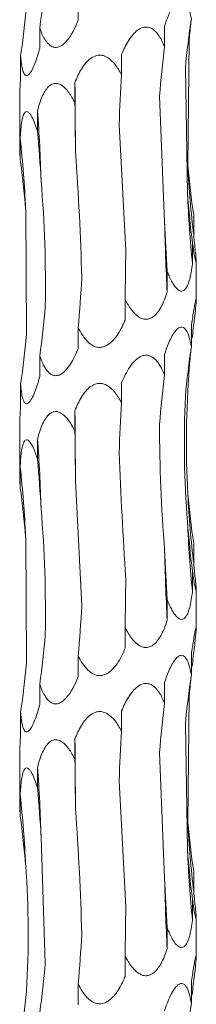
# Model space of a CAD drawing. Units: millimetres. Extents: x 250 to 18741, y 250 to 10250.
# Drawn here: x 3538 to 3552, y 5685 to 5763 of the extents above; entities that cross this region are included whole.
import ezdxf

# ---------------------------------------------------------------- set-up
doc = ezdxf.new("R2010")
doc.units = ezdxf.units.MM
doc.header["$LTSCALE"] = 50

msp = doc.modelspace()

# ---------------------------------------------------------------- linework, layer by layer
at = {"color": 7, "linetype": 'Continuous', "lineweight": 15}
for p, q in [((3542.271, 5762.499), (3542.272, 5764.142)), ((3539.222, 5760.275), (3539.222, 5761.899)), ((3549.112, 5760.39), (3549.112, 5762.02)), ((3551.073, 5760.937), (3550.958, 5750.949)), ((3537.707, 5758.045), (3537.707, 5759.674)), ((3545.714, 5758.16), (3545.714, 5759.788)), ((3550.768, 5758.712), (3550.932, 5748.769)), ((3542.009, 5755.927), (3542.009, 5757.558)), ((3548.72, 5756.477), (3549.121, 5746.517)), ((3537.63, 5756.375), (3537.63, 5752.523)), ((3539.048, 5753.696), (3539.048, 5755.325)), ((3545.511, 5754.243), (3546.035, 5744.261)), ((3537.671, 5751.465), (3537.671, 5753.094)), ((3538.105, 5747.551), (3538.173, 5737.586)), ((3551.425, 5745.438), (3551.425, 5747.056)), ((3551.325, 5743.197), (3551.325, 5744.836)), ((3551.63, 5740.355), (3551.63, 5743.323)), ((3549.324, 5740.965), (3549.324, 5742.597)), ((3545.991, 5738.744), (3545.991, 5740.364)), ((3542.271, 5736.499), (3542.272, 5738.142)), ((3551.237, 5736.622), (3551.237, 5738.252)), ((3539.222, 5734.275), (3539.222, 5735.899)), ((3549.112, 5734.39), (3549.112, 5736.02)), ((3545.714, 5732.16), (3545.714, 5733.788)), ((3537.707, 5732.045), (3537.707, 5733.673)), ((3542.009, 5729.927), (3542.009, 5731.558)), ((3537.63, 5730.375), (3537.63, 5726.523)), ((3539.048, 5727.696), (3539.048, 5729.325)), ((3537.671, 5725.465), (3537.671, 5727.094)), ((3542.053, 5726.018), (3542.551, 5716.083)), ((3538.105, 5721.551), (3538.173, 5711.586)), ((3551.425, 5719.438), (3551.425, 5721.056)), ((3551.325, 5717.197), (3551.325, 5718.836)), ((3551.63, 5714.355), (3551.63, 5717.323)), ((3549.324, 5714.965), (3549.324, 5716.597)), ((3545.991, 5712.744), (3545.991, 5714.364)), ((3542.271, 5710.499), (3542.272, 5712.142)), ((3551.237, 5710.622), (3551.237, 5712.252)), ((3539.222, 5708.275), (3539.222, 5709.899)), ((3549.112, 5708.39), (3549.112, 5710.02)), ((3551.073, 5708.937), (3550.958, 5698.949)), ((3537.707, 5706.045), (3537.707, 5707.674)), ((3545.714, 5706.16), (3545.714, 5707.788)), ((3550.768, 5706.712), (3550.932, 5696.769)), ((3542.009, 5703.927), (3542.009, 5705.558)), ((3537.63, 5704.375), (3537.63, 5700.523)), ((3548.72, 5704.477), (3549.121, 5694.517)), ((3539.048, 5701.696), (3539.048, 5703.325)), ((3545.511, 5702.243), (3546.035, 5692.261)), ((3537.671, 5699.465), (3537.671, 5701.094)), ((3539.326, 5697.78), (3539.655, 5687.804)), ((3551.425, 5693.438), (3551.425, 5695.056)), ((3551.325, 5691.197), (3551.325, 5692.836)), ((3551.63, 5688.355), (3551.63, 5691.323)), ((3549.324, 5688.965), (3549.324, 5690.597)), ((3545.991, 5686.744), (3545.991, 5688.364)), ((3551.237, 5684.622), (3551.237, 5686.252)), ((3542.271, 5684.499), (3542.272, 5686.142))]:
    msp.add_line(p, q, dxfattribs=at)
at = {"color": 7, "linetype": 'Continuous', "lineweight": 15, "flags": 128}
for points in [[(3542.009, 5757.558), (3542.016, 5756.867), (3542.023, 5756.176), (3542.03, 5755.484), (3542.036, 5754.792), (3542.041, 5754.099), (3542.046, 5753.406), (3542.05, 5752.712), (3542.053, 5752.018)], [(3542.009, 5731.558), (3542.016, 5730.867), (3542.023, 5730.176), (3542.03, 5729.484), (3542.036, 5728.792), (3542.041, 5728.099), (3542.046, 5727.406), (3542.05, 5726.712), (3542.053, 5726.018)], [(3542.009, 5705.558), (3542.016, 5704.867), (3542.023, 5704.176), (3542.03, 5703.484), (3542.036, 5702.792), (3542.041, 5702.099), (3542.046, 5701.406), (3542.05, 5700.712), (3542.053, 5700.018)]]:
    msp.add_lwpolyline(points, dxfattribs=at)
at = {"color": 7, "linetype": 'Continuous', "lineweight": 15}
for centre, radius, start, end in [((3407.499, 5745.947), 131.882, 1.66566, 4.07775), ((3453.037, 5743.692), 85.155, 2.59753, 6.33881), ((3629.575, 5754.845), 78.714, 182.83723, 186.86393), ((3644.921, 5752.593), 94.067, 182.33007, 185.73273), ((3730.026, 5750.335), 180.945, 181.20902, 182.96843), ((3407.492, 5719.946), 131.889, 1.66568, 4.07767), ((3453.04, 5717.692), 85.152, 2.59747, 6.33888), ((3629.568, 5728.845), 78.707, 182.83705, 186.86411), ((3644.93, 5726.594), 94.076, 182.33016, 185.73255), ((3730.016, 5724.335), 180.935, 181.209, 182.96849), ((3407.495, 5693.946), 131.887, 1.6657, 4.07771), ((3453.038, 5691.692), 85.154, 2.59746, 6.33879), ((3629.57, 5702.845), 78.709, 182.83712, 186.86404), ((3644.921, 5700.593), 94.067, 182.33007, 185.73273), ((3730.026, 5698.335), 180.945, 181.20905, 182.96844)]:
    msp.add_arc(centre, radius, start, end, dxfattribs=at)
for centre, major_axis, ratio, start_param, end_param in [((3455.447, 5771.914), (84.463, -0.005), 0.930883, 6.155524, 6.205459), ((3447.728, 5769.686), (90.718, -0.002), 0.8667, 6.155519, 6.205552), ((3642.019, 5752.608), (91.528, -0.005), 0.859031, 3.013938, 3.063936), ((3631.581, 5754.845), (80.751, 0.003), 0.973674, 3.04541, 3.063995), ((3624.816, 5750.376), (0.016, 78.625), 0.970758, 1.443272, 1.493314), ((3584.85, 5748.151), (0.004, 78.625), 0.501848, 1.443164, 1.493251), ((3533.47, 5745.911), (0, 78.625), 0.109491, 4.790143, 4.840126), ((3485.257, 5743.684), (0.003, 78.625), 0.689761, 4.790028, 4.840107), ((3453.897, 5741.454), (84.462, 0.002), 0.930891, 0.077605, 0.127652), ((3642.208, 5757.072), (91.528, 0.007), 0.859028, 3.219459, 3.269245), ((3627.029, 5754.845), (0.002, 78.625), 0.97075, 1.648175, 1.698464), ((3588.461, 5752.61), (0.003, 78.625), 0.501851, 1.648385, 1.698517), ((3537.453, 5750.379), (0, 78.625), 0.109491, 4.584667, 4.634502), ((3488.481, 5748.151), (0.006, 78.625), 0.689758, 4.584807, 4.635194), ((3455.447, 5745.914), (84.463, -0.005), 0.930883, 6.155524, 6.205459), ((3631.581, 5728.845), (80.751, 0.003), 0.973674, 3.013893, 3.033836), ((3447.728, 5743.686), (90.718, -0.002), 0.8667, 6.155519, 6.205552), ((3642.019, 5726.608), (91.528, -0.005), 0.859031, 3.013938, 3.063936), ((3631.581, 5728.845), (80.751, 0.003), 0.973674, 3.04541, 3.063995), ((3624.816, 5724.376), (0.016, 78.625), 0.970758, 1.443272, 1.493314), ((3584.85, 5722.151), (0.004, 78.625), 0.501848, 1.443164, 1.493251), ((3533.47, 5719.911), (0, 78.625), 0.109491, 4.790143, 4.840126), ((3485.257, 5717.684), (0.003, 78.625), 0.689761, 4.790028, 4.840107), ((3453.897, 5715.454), (84.462, 0.002), 0.930891, 0.077605, 0.127652), ((3642.208, 5731.072), (91.528, 0.007), 0.859028, 3.219459, 3.269245), ((3627.029, 5728.845), (0.002, 78.625), 0.97075, 1.648175, 1.698464), ((3588.461, 5726.61), (0.003, 78.625), 0.501851, 1.648385, 1.698517), ((3537.453, 5724.379), (0, 78.625), 0.109491, 4.584667, 4.634502), ((3488.481, 5722.151), (0.006, 78.625), 0.689758, 4.584807, 4.635194), ((3455.447, 5719.914), (84.463, -0.005), 0.930883, 6.155524, 6.205459), ((3631.581, 5702.845), (80.751, 0.003), 0.973674, 3.013893, 3.033836), ((3447.728, 5717.686), (90.718, -0.002), 0.8667, 6.155519, 6.205552), ((3642.019, 5700.608), (91.528, -0.005), 0.859031, 3.013938, 3.063936), ((3631.581, 5702.845), (80.751, 0.003), 0.973674, 3.04541, 3.063995), ((3624.816, 5698.376), (0.016, 78.625), 0.970758, 1.443272, 1.493314), ((3584.85, 5696.151), (0.004, 78.625), 0.501848, 1.443164, 1.493251), ((3533.47, 5693.911), (0, 78.625), 0.109491, 4.790143, 4.840126), ((3485.257, 5691.684), (0.003, 78.625), 0.689761, 4.790028, 4.840107), ((3453.897, 5689.454), (84.462, 0.002), 0.930891, 0.077605, 0.127652), ((3642.208, 5705.072), (91.528, 0.007), 0.859028, 3.219459, 3.269245), ((3627.029, 5702.845), (0.002, 78.625), 0.97075, 1.648175, 1.698464), ((3588.461, 5700.61), (0.003, 78.625), 0.501851, 1.648385, 1.698517), ((3537.453, 5698.379), (0, 78.625), 0.109491, 4.584667, 4.634502), ((3488.481, 5696.151), (0.006, 78.625), 0.689758, 4.584807, 4.635194), ((3455.447, 5693.914), (84.463, -0.005), 0.930883, 6.155524, 6.205459), ((3631.581, 5676.845), (80.751, 0.003), 0.973674, 3.013893, 3.033836), ((3447.728, 5691.686), (90.718, -0.002), 0.8667, 6.155519, 6.205552), ((3642.019, 5674.608), (91.528, -0.005), 0.859031, 3.013938, 3.063936)]:
    msp.add_ellipse(centre, major_axis=major_axis, ratio=ratio, start_param=start_param, end_param=end_param, dxfattribs=at)
for points, knots in [([(3549.112, 5762.02), (3549.249, 5762.445), (3549.407, 5762.865), (3549.687, 5763.433), (3549.79, 5763.615), (3550.016, 5763.929), (3550.14, 5764.063), (3550.337, 5764.169), (3550.404, 5764.188), (3550.533, 5764.185), (3550.595, 5764.163), (3550.708, 5764.086), (3550.759, 5764.032), (3550.851, 5763.905), (3550.892, 5763.831), (3551.003, 5763.591), (3551.061, 5763.411), (3551.161, 5763.028), (3551.202, 5762.827), (3551.237, 5762.622)], [0, 0, 0, 0, 0.25, 0.25, 0.375, 0.375, 0.5, 0.5, 0.5625, 0.5625, 0.625, 0.625, 0.6875, 0.6875, 0.75, 0.75, 0.875, 0.875, 1, 1, 1, 1]), ([(3542.271, 5762.499), (3542.161, 5762.239), (3541.904, 5761.634), (3541.477, 5760.943), (3541.008, 5760.498), (3540.662, 5760.329), (3540.339, 5760.331), (3540.024, 5760.473), (3539.633, 5760.889), (3539.385, 5761.423), (3539.25, 5761.819), (3539.222, 5761.899)], [0, 0, 0, 0, 0.154304, 0.358498, 0.443045, 0.528432, 0.591968, 0.655336, 0.757273, 0.950841, 1, 1, 1, 1]), ([(3545.714, 5759.788), (3545.794, 5759.97), (3546.034, 5760.518), (3546.436, 5761.19), (3546.958, 5761.718), (3547.362, 5761.94), (3547.744, 5761.969), (3548.099, 5761.857), (3548.532, 5761.503), (3548.865, 5760.97), (3549.047, 5760.542), (3549.112, 5760.39)], [0, 0, 0, 0, 0.1076, 0.323835, 0.418972, 0.515154, 0.578794, 0.642366, 0.736288, 0.906648, 1, 1, 1, 1]), ([(3539.222, 5760.275), (3539.17, 5760.089), (3539.015, 5759.533), (3538.773, 5758.858), (3538.493, 5758.339), (3538.3, 5758.124), (3538.134, 5758.094), (3537.994, 5758.206), (3537.847, 5758.557), (3537.758, 5759.09), (3537.721, 5759.519), (3537.707, 5759.674)], [0, 0, 0, 0, 0.1099154, 0.328792, 0.4212477, 0.5146635, 0.5782889, 0.6418491, 0.7354948, 0.9050686, 1, 1, 1, 1]), ([(3542.009, 5757.558), (3542.085, 5757.741), (3542.312, 5758.289), (3542.704, 5758.962), (3543.236, 5759.488), (3543.663, 5759.711), (3544.083, 5759.74), (3544.484, 5759.626), (3544.991, 5759.271), (3545.4, 5758.738), (3545.633, 5758.311), (3545.714, 5758.16)], [0, 0, 0, 0, 0.108448, 0.323899, 0.419202, 0.515563, 0.579169, 0.642703, 0.736769, 0.907582, 1, 1, 1, 1]), ([(3537.707, 5758.045), (3537.697, 5757.876), (3537.664, 5757.333), (3537.628, 5756.733), (3537.632, 5756.416), (3537.633, 5756.375)], [0, 0, 0, 0, 0.282313, 0.906168, 1, 1, 1, 1]), ([(3539.048, 5755.325), (3539.097, 5755.507), (3539.246, 5756.055), (3539.516, 5756.727), (3539.908, 5757.254), (3540.236, 5757.476), (3540.574, 5757.506), (3540.907, 5757.393), (3541.344, 5757.04), (3541.715, 5756.507), (3541.932, 5756.079), (3542.009, 5755.927)], [0, 0, 0, 0, 0.107393, 0.323839, 0.418936, 0.515071, 0.578722, 0.642302, 0.736194, 0.906435, 1, 1, 1, 1]), ([(3537.671, 5753.094), (3537.691, 5753.519), (3537.719, 5753.939), (3537.799, 5754.508), (3537.832, 5754.69), (3537.923, 5755.004), (3537.981, 5755.137), (3538.095, 5755.243), (3538.138, 5755.262), (3538.229, 5755.259), (3538.277, 5755.237), (3538.373, 5755.161), (3538.421, 5755.107), (3538.513, 5754.979), (3538.558, 5754.905), (3538.688, 5754.666), (3538.766, 5754.485), (3538.915, 5754.103), (3538.984, 5753.901), (3539.048, 5753.696)], [0, 0, 0, 0, 0.25, 0.25, 0.375, 0.375, 0.5, 0.5, 0.5625, 0.5625, 0.625, 0.625, 0.6875, 0.6875, 0.75, 0.75, 0.875, 0.875, 1, 1, 1, 1]), ([(3537.634, 5752.523), (3537.637, 5752.327), (3537.641, 5752.004), (3537.663, 5751.618), (3537.671, 5751.465)], [0, 0, 0, 0, 0.605047, 1, 1, 1, 1]), ([(3551.425, 5745.438), (3551.447, 5745.226), (3551.468, 5745.017), (3551.511, 5744.609), (3551.532, 5744.409), (3551.572, 5744.029), (3551.59, 5743.848), (3551.612, 5743.612), (3551.618, 5743.54), (3551.627, 5743.416), (3551.63, 5743.363), (3551.631, 5743.29), (3551.628, 5743.27), (3551.617, 5743.272), (3551.608, 5743.293), (3551.587, 5743.368), (3551.574, 5743.422), (3551.546, 5743.549), (3551.531, 5743.624), (3551.485, 5743.863), (3551.452, 5744.045), (3551.388, 5744.429), (3551.356, 5744.631), (3551.325, 5744.836)], [0, 0, 0, 0, 0.125, 0.125, 0.25, 0.25, 0.375, 0.375, 0.4375, 0.4375, 0.5, 0.5, 0.5625, 0.5625, 0.625, 0.625, 0.6875, 0.6875, 0.75, 0.75, 0.875, 0.875, 1, 1, 1, 1]), ([(3551.325, 5743.197), (3551.294, 5742.97), (3551.214, 5742.387), (3551.052, 5741.702), (3550.811, 5741.224), (3550.605, 5741.035), (3550.381, 5741.022), (3550.142, 5741.15), (3549.81, 5741.534), (3549.535, 5742.068), (3549.371, 5742.48), (3549.324, 5742.597)], [0, 0, 0, 0, 0.134625, 0.345312, 0.433163, 0.521898, 0.585396, 0.648772, 0.74658, 0.928189, 1, 1, 1, 1]), ([(3549.324, 5740.965), (3549.258, 5740.754), (3549.185, 5740.545), (3549.018, 5740.133), (3548.926, 5739.933), (3548.714, 5739.554), (3548.593, 5739.372), (3548.304, 5739.057), (3548.135, 5738.923), (3547.843, 5738.817), (3547.738, 5738.798), (3547.528, 5738.801), (3547.421, 5738.823), (3547.217, 5738.899), (3547.118, 5738.954), (3546.936, 5739.081), (3546.85, 5739.154), (3546.606, 5739.395), (3546.466, 5739.575), (3546.211, 5739.956), (3546.096, 5740.159), (3545.991, 5740.364)], [0, 0, 0, 0, 0.125, 0.125, 0.25, 0.25, 0.375, 0.375, 0.5, 0.5, 0.5625, 0.5625, 0.625, 0.625, 0.6875, 0.6875, 0.75, 0.75, 0.875, 0.875, 1, 1, 1, 1]), ([(3551.237, 5738.252), (3551.294, 5738.645), (3551.38, 5739.23), (3551.498, 5739.908), (3551.57, 5740.266), (3551.615, 5740.428), (3551.632, 5740.422), (3551.629, 5740.266), (3551.59, 5739.829), (3551.534, 5739.296), (3551.493, 5738.91), (3551.487, 5738.855)], [0, 0, 0, 0, 0.232498, 0.345766, 0.459894, 0.528167, 0.596832, 0.659804, 0.764481, 0.966104, 1, 1, 1, 1]), ([(3545.991, 5738.744), (3545.935, 5738.614), (3545.711, 5738.094), (3545.334, 5737.433), (3544.777, 5736.858), (3544.339, 5736.608), (3543.912, 5736.557), (3543.515, 5736.652), (3543.032, 5736.97), (3542.608, 5737.501), (3542.373, 5737.949), (3542.272, 5738.142)], [0, 0, 0, 0, 0.076652, 0.306345, 0.405786, 0.506301, 0.570219, 0.634137, 0.723576, 0.881065, 1, 1, 1, 1]), ([(3549.112, 5736.02), (3549.173, 5736.202), (3549.359, 5736.75), (3549.657, 5737.422), (3550.02, 5737.949), (3550.287, 5738.171), (3550.524, 5738.201), (3550.732, 5738.088), (3550.968, 5737.735), (3551.129, 5737.202), (3551.209, 5736.774), (3551.237, 5736.622)], [0, 0, 0, 0, 0.107662, 0.323851, 0.419005, 0.515197, 0.578838, 0.642407, 0.736341, 0.906735, 1, 1, 1, 1]), ([(3542.271, 5736.499), (3542.188, 5736.288), (3542.097, 5736.08), (3541.898, 5735.669), (3541.789, 5735.468), (3541.548, 5735.089), (3541.416, 5734.908), (3541.114, 5734.592), (3540.943, 5734.458), (3540.668, 5734.352), (3540.571, 5734.333), (3540.384, 5734.336), (3540.291, 5734.358), (3540.12, 5734.434), (3540.04, 5734.488), (3539.895, 5734.616), (3539.829, 5734.689), (3539.644, 5734.929), (3539.544, 5735.11), (3539.367, 5735.491), (3539.29, 5735.694), (3539.222, 5735.899)], [0, 0, 0, 0, 0.125, 0.125, 0.25, 0.25, 0.375, 0.375, 0.5, 0.5, 0.5625, 0.5625, 0.625, 0.625, 0.6875, 0.6875, 0.75, 0.75, 0.875, 0.875, 1, 1, 1, 1]), ([(3545.714, 5733.788), (3545.891, 5734.213), (3546.097, 5734.633), (3546.483, 5735.202), (3546.627, 5735.384), (3546.953, 5735.698), (3547.138, 5735.831), (3547.445, 5735.937), (3547.552, 5735.956), (3547.762, 5735.953), (3547.867, 5735.931), (3548.061, 5735.855), (3548.152, 5735.8), (3548.318, 5735.673), (3548.396, 5735.599), (3548.609, 5735.359), (3548.727, 5735.179), (3548.938, 5734.797), (3549.03, 5734.595), (3549.112, 5734.39)], [0, 0, 0, 0, 0.25, 0.25, 0.375, 0.375, 0.5, 0.5, 0.5625, 0.5625, 0.625, 0.625, 0.6875, 0.6875, 0.75, 0.75, 0.875, 0.875, 1, 1, 1, 1]), ([(3539.222, 5734.275), (3539.108, 5733.851), (3538.98, 5733.431), (3538.757, 5732.862), (3538.676, 5732.68), (3538.503, 5732.366), (3538.409, 5732.232), (3538.265, 5732.126), (3538.217, 5732.108), (3538.127, 5732.111), (3538.085, 5732.133), (3538.01, 5732.209), (3537.977, 5732.263), (3537.919, 5732.391), (3537.894, 5732.465), (3537.827, 5732.704), (3537.795, 5732.885), (3537.743, 5733.267), (3537.723, 5733.469), (3537.707, 5733.673)], [0, 0, 0, 0, 0.25, 0.25, 0.375, 0.375, 0.5, 0.5, 0.5625, 0.5625, 0.625, 0.625, 0.6875, 0.6875, 0.75, 0.75, 0.875, 0.875, 1, 1, 1, 1]), ([(3542.009, 5731.558), (3542.085, 5731.741), (3542.312, 5732.289), (3542.704, 5732.962), (3543.236, 5733.488), (3543.663, 5733.711), (3544.083, 5733.74), (3544.484, 5733.626), (3544.991, 5733.271), (3545.4, 5732.738), (3545.633, 5732.31), (3545.714, 5732.16)], [0, 0, 0, 0, 0.108439, 0.323892, 0.419196, 0.515557, 0.579164, 0.642698, 0.736758, 0.907582, 1, 1, 1, 1]), ([(3537.707, 5732.045), (3537.697, 5731.876), (3537.664, 5731.333), (3537.628, 5730.733), (3537.632, 5730.416), (3537.633, 5730.375)], [0, 0, 0, 0, 0.282306, 0.90617, 1, 1, 1, 1]), ([(3539.048, 5729.325), (3539.097, 5729.507), (3539.246, 5730.055), (3539.516, 5730.727), (3539.908, 5731.254), (3540.236, 5731.476), (3540.574, 5731.506), (3540.907, 5731.393), (3541.344, 5731.04), (3541.715, 5730.507), (3541.932, 5730.079), (3542.009, 5729.927)], [0, 0, 0, 0, 0.107393, 0.32383, 0.418926, 0.515066, 0.578717, 0.6423, 0.736186, 0.906435, 1, 1, 1, 1]), ([(3537.671, 5727.094), (3537.681, 5727.277), (3537.71, 5727.825), (3537.781, 5728.497), (3537.922, 5729.024), (3538.059, 5729.246), (3538.218, 5729.275), (3538.39, 5729.162), (3538.633, 5728.809), (3538.859, 5728.275), (3538.999, 5727.847), (3539.048, 5727.696)], [0, 0, 0, 0, 0.108004, 0.323864, 0.419076, 0.51534, 0.578963, 0.642514, 0.736499, 0.907068, 1, 1, 1, 1]), ([(3537.634, 5726.523), (3537.637, 5726.327), (3537.641, 5726.004), (3537.663, 5725.618), (3537.671, 5725.465)], [0, 0, 0, 0, 0.605047, 1, 1, 1, 1]), ([(3551.425, 5719.438), (3551.464, 5719.066), (3551.527, 5718.462), (3551.598, 5717.782), (3551.626, 5717.452), (3551.632, 5717.296), (3551.624, 5717.248), (3551.589, 5717.35), (3551.515, 5717.688), (3551.42, 5718.221), (3551.352, 5718.661), (3551.325, 5718.836)], [0, 0, 0, 0, 0.2203747, 0.3574625, 0.4577411, 0.4999262, 0.5688623, 0.6378259, 0.7290155, 0.8917967, 1, 1, 1, 1]), ([(3551.325, 5717.197), (3551.299, 5716.986), (3551.269, 5716.776), (3551.197, 5716.365), (3551.155, 5716.164), (3551.055, 5715.786), (3550.995, 5715.604), (3550.844, 5715.289), (3550.751, 5715.155), (3550.581, 5715.049), (3550.518, 5715.03), (3550.389, 5715.034), (3550.321, 5715.055), (3550.19, 5715.132), (3550.125, 5715.186), (3550.003, 5715.313), (3549.944, 5715.387), (3549.775, 5715.628), (3549.675, 5715.808), (3549.489, 5716.19), (3549.403, 5716.392), (3549.324, 5716.597)], [0, 0, 0, 0, 0.125, 0.125, 0.25, 0.25, 0.375, 0.375, 0.5, 0.5, 0.5625, 0.5625, 0.625, 0.625, 0.6875, 0.6875, 0.75, 0.75, 0.875, 0.875, 1, 1, 1, 1]), ([(3549.324, 5714.965), (3549.245, 5714.731), (3549.046, 5714.143), (3548.69, 5713.457), (3548.234, 5712.986), (3547.872, 5712.801), (3547.506, 5712.791), (3547.133, 5712.922), (3546.64, 5713.312), (3546.266, 5713.845), (3546.049, 5714.254), (3545.991, 5714.364)], [0, 0, 0, 0, 0.138688, 0.348099, 0.43526, 0.523304, 0.586813, 0.650192, 0.748801, 0.932712, 1, 1, 1, 1]), ([(3551.237, 5712.252), (3551.266, 5712.463), (3551.297, 5712.671), (3551.359, 5713.078), (3551.391, 5713.278), (3551.455, 5713.662), (3551.488, 5713.844), (3551.534, 5714.08), (3551.548, 5714.152), (3551.576, 5714.277), (3551.588, 5714.33), (3551.609, 5714.401), (3551.618, 5714.421), (3551.628, 5714.418), (3551.631, 5714.397), (3551.63, 5714.321), (3551.627, 5714.267), (3551.617, 5714.139), (3551.611, 5714.066), (3551.589, 5713.826), (3551.57, 5713.644), (3551.53, 5713.263), (3551.509, 5713.061), (3551.487, 5712.855)], [0, 0, 0, 0, 0.125, 0.125, 0.25, 0.25, 0.375, 0.375, 0.4375, 0.4375, 0.5, 0.5, 0.5625, 0.5625, 0.625, 0.625, 0.6875, 0.6875, 0.75, 0.75, 0.875, 0.875, 1, 1, 1, 1]), ([(3545.991, 5712.744), (3545.903, 5712.531), (3545.807, 5712.319), (3545.593, 5711.908), (3545.477, 5711.709), (3545.212, 5711.329), (3545.063, 5711.147), (3544.806, 5710.911), (3544.713, 5710.838), (3544.517, 5710.715), (3544.413, 5710.664), (3544.19, 5710.593), (3544.074, 5710.575), (3543.841, 5710.578), (3543.725, 5710.6), (3543.397, 5710.716), (3543.205, 5710.854), (3542.875, 5711.173), (3542.735, 5711.353), (3542.482, 5711.738), (3542.371, 5711.938), (3542.272, 5712.142)], [0, 0, 0, 0, 0.125, 0.125, 0.25, 0.25, 0.375, 0.375, 0.4375, 0.4375, 0.5, 0.5, 0.5625, 0.5625, 0.625, 0.625, 0.75, 0.75, 0.875, 0.875, 1, 1, 1, 1]), ([(3549.112, 5710.02), (3549.173, 5710.202), (3549.359, 5710.75), (3549.657, 5711.422), (3550.02, 5711.949), (3550.287, 5712.171), (3550.524, 5712.201), (3550.732, 5712.088), (3550.968, 5711.735), (3551.129, 5711.202), (3551.209, 5710.774), (3551.237, 5710.622)], [0, 0, 0, 0, 0.107663, 0.323854, 0.419002, 0.515199, 0.57884, 0.642413, 0.736348, 0.906743, 1, 1, 1, 1]), ([(3542.271, 5710.499), (3542.161, 5710.239), (3541.904, 5709.634), (3541.477, 5708.943), (3541.008, 5708.498), (3540.662, 5708.329), (3540.339, 5708.331), (3540.024, 5708.473), (3539.633, 5708.889), (3539.385, 5709.423), (3539.25, 5709.819), (3539.222, 5709.899)], [0, 0, 0, 0, 0.1542968, 0.3584934, 0.4430417, 0.5284341, 0.5919717, 0.6553399, 0.7572791, 0.9508494, 1, 1, 1, 1]), ([(3545.714, 5707.788), (3545.794, 5707.97), (3546.034, 5708.518), (3546.436, 5709.191), (3546.958, 5709.718), (3547.362, 5709.94), (3547.744, 5709.969), (3548.099, 5709.857), (3548.532, 5709.503), (3548.865, 5708.97), (3549.047, 5708.542), (3549.112, 5708.39)], [0, 0, 0, 0, 0.10761, 0.323843, 0.418973, 0.515155, 0.578796, 0.642367, 0.736289, 0.906648, 1, 1, 1, 1]), ([(3539.222, 5708.275), (3539.17, 5708.089), (3539.015, 5707.533), (3538.773, 5706.858), (3538.493, 5706.339), (3538.3, 5706.124), (3538.134, 5706.094), (3537.994, 5706.206), (3537.847, 5706.557), (3537.758, 5707.09), (3537.721, 5707.519), (3537.707, 5707.674)], [0, 0, 0, 0, 0.109907, 0.328785, 0.421242, 0.514659, 0.578285, 0.641846, 0.735492, 0.905068, 1, 1, 1, 1]), ([(3542.009, 5705.558), (3542.085, 5705.741), (3542.312, 5706.289), (3542.704, 5706.962), (3543.236, 5707.489), (3543.663, 5707.711), (3544.083, 5707.74), (3544.484, 5707.626), (3544.991, 5707.271), (3545.4, 5706.738), (3545.633, 5706.311), (3545.714, 5706.16)], [0, 0, 0, 0, 0.108448, 0.323899, 0.419202, 0.515563, 0.579169, 0.642703, 0.736769, 0.907582, 1, 1, 1, 1]), ([(3537.707, 5706.045), (3537.697, 5705.876), (3537.664, 5705.333), (3537.628, 5704.733), (3537.632, 5704.416), (3537.633, 5704.375)], [0, 0, 0, 0, 0.282313, 0.906168, 1, 1, 1, 1]), ([(3539.048, 5703.325), (3539.097, 5703.507), (3539.246, 5704.055), (3539.516, 5704.727), (3539.908, 5705.254), (3540.236, 5705.476), (3540.574, 5705.506), (3540.907, 5705.393), (3541.344, 5705.04), (3541.715, 5704.507), (3541.932, 5704.079), (3542.009, 5703.927)], [0, 0, 0, 0, 0.107394, 0.32384, 0.41893, 0.51507, 0.578721, 0.642302, 0.736194, 0.906444, 1, 1, 1, 1]), ([(3537.671, 5701.094), (3537.691, 5701.519), (3537.719, 5701.939), (3537.799, 5702.508), (3537.832, 5702.69), (3537.923, 5703.004), (3537.981, 5703.137), (3538.095, 5703.243), (3538.138, 5703.262), (3538.229, 5703.259), (3538.277, 5703.237), (3538.373, 5703.161), (3538.421, 5703.107), (3538.513, 5702.979), (3538.558, 5702.905), (3538.688, 5702.666), (3538.766, 5702.485), (3538.915, 5702.103), (3538.984, 5701.901), (3539.048, 5701.696)], [0, 0, 0, 0, 0.25, 0.25, 0.375, 0.375, 0.5, 0.5, 0.5625, 0.5625, 0.625, 0.625, 0.6875, 0.6875, 0.75, 0.75, 0.875, 0.875, 1, 1, 1, 1]), ([(3537.634, 5700.523), (3537.637, 5700.327), (3537.641, 5700.004), (3537.663, 5699.618), (3537.671, 5699.465)], [0, 0, 0, 0, 0.605047, 1, 1, 1, 1]), ([(3551.425, 5693.438), (3551.464, 5693.066), (3551.527, 5692.462), (3551.598, 5691.782), (3551.626, 5691.452), (3551.632, 5691.296), (3551.624, 5691.248), (3551.589, 5691.35), (3551.515, 5691.688), (3551.42, 5692.221), (3551.352, 5692.661), (3551.325, 5692.836)], [0, 0, 0, 0, 0.220364, 0.357459, 0.457731, 0.49992, 0.568856, 0.637819, 0.729008, 0.891788, 1, 1, 1, 1]), ([(3551.325, 5691.197), (3551.294, 5690.97), (3551.214, 5690.387), (3551.052, 5689.702), (3550.811, 5689.224), (3550.605, 5689.035), (3550.381, 5689.022), (3550.142, 5689.15), (3549.81, 5689.534), (3549.535, 5690.068), (3549.371, 5690.48), (3549.324, 5690.597)], [0, 0, 0, 0, 0.134627, 0.345315, 0.433167, 0.521902, 0.585401, 0.648777, 0.746586, 0.928188, 1, 1, 1, 1]), ([(3549.324, 5688.965), (3549.245, 5688.731), (3549.046, 5688.143), (3548.69, 5687.457), (3548.234, 5686.986), (3547.872, 5686.801), (3547.506, 5686.791), (3547.133, 5686.922), (3546.64, 5687.312), (3546.266, 5687.845), (3546.049, 5688.254), (3545.991, 5688.364)], [0, 0, 0, 0, 0.138689, 0.348091, 0.435259, 0.5233, 0.586809, 0.650185, 0.7488, 0.932712, 1, 1, 1, 1]), ([(3551.237, 5686.252), (3551.294, 5686.645), (3551.38, 5687.23), (3551.498, 5687.908), (3551.57, 5688.266), (3551.615, 5688.428), (3551.632, 5688.422), (3551.629, 5688.266), (3551.59, 5687.829), (3551.533, 5687.296), (3551.493, 5686.91), (3551.487, 5686.855)], [0, 0, 0, 0, 0.232505, 0.345772, 0.459891, 0.528164, 0.596828, 0.659799, 0.764475, 0.966095, 1, 1, 1, 1]), ([(3545.991, 5686.744), (3545.935, 5686.614), (3545.711, 5686.094), (3545.334, 5685.433), (3544.777, 5684.858), (3544.339, 5684.608), (3543.912, 5684.557), (3543.515, 5684.652), (3543.032, 5684.97), (3542.608, 5685.501), (3542.373, 5685.949), (3542.272, 5686.142)], [0, 0, 0, 0, 0.076643, 0.306338, 0.405779, 0.506295, 0.570213, 0.634132, 0.723566, 0.881064, 1, 1, 1, 1]), ([(3549.112, 5684.02), (3549.249, 5684.445), (3549.407, 5684.864), (3549.687, 5685.433), (3549.79, 5685.615), (3550.016, 5685.929), (3550.14, 5686.063), (3550.337, 5686.169), (3550.404, 5686.188), (3550.533, 5686.185), (3550.595, 5686.163), (3550.708, 5686.086), (3550.759, 5686.032), (3550.851, 5685.905), (3550.892, 5685.831), (3551.003, 5685.591), (3551.061, 5685.411), (3551.161, 5685.028), (3551.202, 5684.827), (3551.237, 5684.622)], [0, 0, 0, 0, 0.25, 0.25, 0.375, 0.375, 0.5, 0.5, 0.5625, 0.5625, 0.625, 0.625, 0.6875, 0.6875, 0.75, 0.75, 0.875, 0.875, 1, 1, 1, 1])]:
    msp.add_open_spline(points, degree=3, knots=knots, dxfattribs=at)
for points in [[(3542.053, 5752.018), (3542.298, 5748.689), (3542.462, 5745.378), (3542.551, 5742.083)], [(3539.326, 5749.78), (3539.609, 5746.452), (3539.717, 5743.126), (3539.655, 5739.804)], [(3551.073, 5734.937), (3550.82, 5731.605), (3550.782, 5728.275), (3550.958, 5724.949)], [(3550.768, 5732.712), (3550.615, 5729.381), (3550.671, 5726.066), (3550.932, 5722.769)], [(3548.72, 5730.477), (3548.711, 5727.154), (3548.844, 5723.834), (3549.121, 5720.517)], [(3545.511, 5728.243), (3545.649, 5724.913), (3545.822, 5721.585), (3546.035, 5718.261)], [(3539.326, 5723.78), (3539.609, 5720.452), (3539.717, 5717.126), (3539.655, 5713.804)], [(3542.053, 5700.018), (3542.298, 5696.689), (3542.462, 5693.378), (3542.551, 5690.083)], [(3538.105, 5695.551), (3538.346, 5692.213), (3538.366, 5688.891), (3538.173, 5685.586)]]:
    msp.add_open_spline(points, degree=3, dxfattribs=at)

doc.saveas('drawing.dxf')
